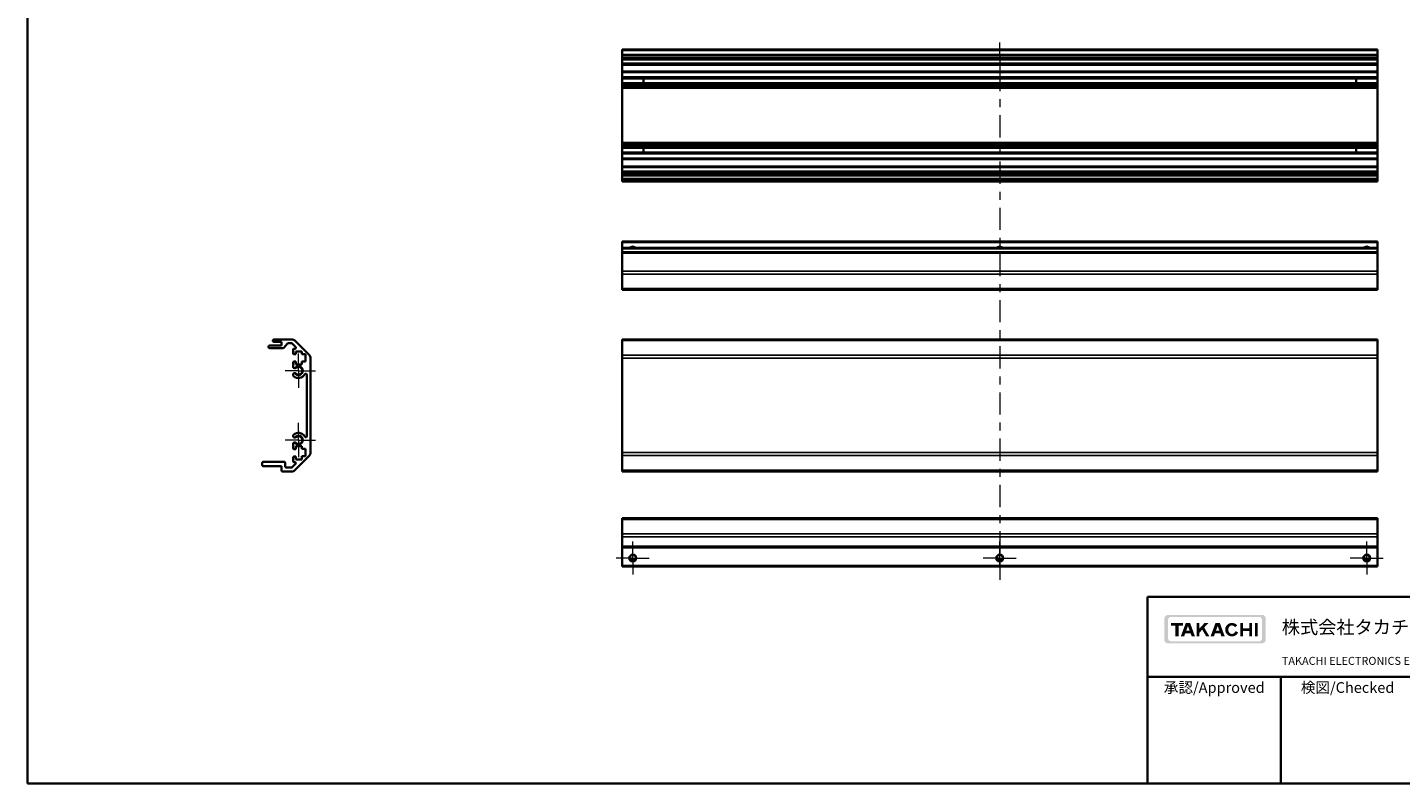
# Model space of a CAD drawing. Units: millimetres. Extents: x 0 to 8447, y -31 to 1686.
# Drawn here: x 4126 to 4769, y 0 to 354 of the extents above; entities that cross this region are included whole.
import ezdxf
from ezdxf.enums import TextEntityAlignment as Align

# ---------------------------------------------------------------- set-up
doc = ezdxf.new("R2010")
doc.units = ezdxf.units.MM
doc.header["$LTSCALE"] = 5.5
doc.linetypes.add('CHAIN', pattern=[0.35429999999999995, 0.2362, -0.0295, 0.0591, -0.0295])
for name, color, linetype, lineweight in [('Border (ISO)', 7, 'Continuous', 35), ('Center Mark (ISO)', 131, 'Continuous', 18), ('Centerline (ISO)', 131, 'Continuous', 18), ('Hatch (ISO)', 1, 'Continuous', 18), ('Title (ISO)', 7, 'Continuous', 35), ('Visible (ISO)', 7, 'Continuous', 35), ('Visible Narrow (ISO)', 7, 'Continuous', 25)]:
    doc.layers.add(name, color=color, linetype=linetype, lineweight=lineweight)
doc.styles.add('Note Text (TK)', font='MS PGothic.ttf')
doc.styles.add('文字スタイル67', font='arial.ttf')

# ---------------------------------------------------------------- blocks, each defined once
blk = doc.blocks.new('図面枠 tk図枠')
at = {"layer": 'Border (ISO)'}
for p, q in [((14.49999999999999, 289), (14.50000000000001, 8.000000000000009)), ((14.50000000000001, 8.000000000000009), (405.4999999999997, 8.000000000000009))]:
    blk.add_line(p, q, dxfattribs=at)
blk = doc.blocks.new('表題欄 tk表題欄')
at = {"layer": 'Hatch (ISO)'}
h = blk.add_hatch(color=256, dxfattribs=at)
edge = h.paths.add_edge_path(flags=0)
edge.add_arc((95.57537688673351, 236.2990653650367), 0.5958259999999997, 269.9999999999897, 360)
edge.add_line((96.17120288673351, 236.2990653650368), (96.1712028867335, 239.7107813650365))
edge.add_arc((95.5753768867335, 239.7107813650366), 0.5958259999999997, 0, 90.0000000000068)
edge.add_line((95.57537688673342, 240.3066073650366), (79.13710888673356, 240.3066073650366))
edge.add_arc((79.13710888673353, 239.7107813650366), 0.5958259999999997, 89.99999999999744, 180)
edge.add_line((78.54128288673351, 239.7107813650365), (78.54128288673331, 236.2990653650368))
edge.add_arc((79.13710888673332, 236.2990653650365), 0.5958259999999997, 180, 270.0000000000231)
edge.add_line((79.13710888673356, 235.7032393650365), (95.57537688673342, 235.7032393650367))
edge = h.paths.add_edge_path()
edge.add_line((77.83935088673356, 239.9556413650365), (77.83935088673356, 236.0542053650368))
edge.add_arc((78.54128288673346, 236.0542053650367), 0.7019319999998938, 180, 270.0000000000087)
edge.add_line((78.54128288673355, 235.3522733650368), (96.17120288673351, 235.3522733650368))
edge.add_arc((96.17120288673351, 236.0542053650367), 0.7019319999998921, 270, 360)
edge.add_line((96.8731348867334, 236.0542053650368), (96.87313488673352, 239.9556413650365))
edge.add_arc((96.1712028867336, 239.9556413650367), 0.7019319999998921, 0, 90.00000000000873)
edge.add_line((96.1712028867335, 240.6575733650367), (78.54128288673355, 240.6575733650366))
edge.add_arc((78.54128288673355, 239.9556413650365), 0.7019319999999984, 90, 180)
for points in [[(79.07181288673355, 239.1476033650369), (79.07181288673355, 238.6578833650367), (79.92066088673353, 238.6578833650367), (79.92066088673353, 236.6581933650368), (80.50832488673353, 236.6581933650368), (80.50832488673353, 238.6578833650367), (81.35717288673355, 238.6578833650367), (81.35717288673355, 239.1476033650369)], [(85.68407849525303, 236.6581933650368), (84.9434673993943, 237.8918698287545), (84.41792288673358, 237.3246628822781), (84.41792288673358, 236.6581933650368), (83.89555488673355, 236.6581933650368), (83.89555488673355, 239.1476033650369), (84.41792288673358, 239.1476033650369), (84.41792288673358, 238.0993979968839), (85.38913556809511, 239.1476033650369), (86.1069649084727, 239.1476033650369), (85.31925422435492, 238.2974470774499), (86.30334488673353, 236.6581933650368)], [(92.0914293961446, 239.1476033650369), (92.0914293961446, 236.6581933650368), (92.60971639614463, 236.6581933650368), (92.60971639614463, 237.6580383650368), (93.76872039614459, 237.6580383650368), (93.76872039614459, 236.6581933650368), (94.28700739614462, 236.6581933650368), (94.28700739614462, 239.1476033650369), (93.76872039614459, 239.1476033650369), (93.76872039614459, 238.1477583650367), (92.60971639614463, 238.1477583650367), (92.60971639614463, 239.1476033650369)], [(94.8420233961447, 239.1476033650369), (94.8420233961447, 236.6581933650368), (95.3643913961447, 236.6581933650368), (95.3643913961447, 239.1476033650369)]]:
    blk.add_hatch(color=256, dxfattribs=at).paths.add_polyline_path(points)
h = blk.add_hatch(color=256, dxfattribs=at)
h.paths.add_polyline_path([(82.59020695886475, 237.7110913650368), (81.95242681460245, 237.7110913650368), (82.27131688673356, 238.5794973650367)], flags=0)
h.paths.add_polyline_path([(82.77903014574996, 237.1968853650368), (81.76360362771717, 237.1968853650368), (81.56578886050404, 236.6581933650368), (80.94907288673355, 236.6581933650368), (81.86321688673355, 239.1476033650369), (82.67941688673353, 239.1476033650369), (83.59356088673351, 236.6581933650368), (82.97684491296302, 236.6581933650368)])
h = blk.add_hatch(color=256, dxfattribs=at)
h.paths.add_polyline_path([(87.52707281460243, 237.7110913650368), (88.16485295886469, 237.7110913650368), (87.84596288673359, 238.5794973650367)], flags=0)
h.paths.add_polyline_path([(87.14043486050403, 236.6581933650368), (87.3382496277172, 237.1968853650368), (88.35367614574989, 237.1968853650368), (88.551490912963, 236.6581933650368), (89.16820688673344, 236.6581933650368), (88.25406288673351, 239.1476033650369), (87.43786288673356, 239.1476033650369), (86.52371888673358, 236.6581933650368)])
h = blk.add_hatch(color=256, dxfattribs=at)
edge = h.paths.add_edge_path()
edge.add_arc((90.52309888673331, 237.9028983650369), 1.273272000000011, 38.55054079078439, 336.5820184016556)
edge.add_line((91.69149139614443, 237.3968543650369), (91.17255542714857, 237.6216113977801))
edge.add_ellipse((90.52309888673351, 237.9028983650369), major_axis=(0, -0.7998759999999119), ratio=0.8673469387756529, start_angle=128.5505407907963, end_angle=426.582018401653, ccw=False)
edge.add_line((91.09381514418376, 238.3576891122095), (91.51887237036831, 238.6964075050431))
at = {"layer": 'Title (ISO)'}
for p, q in [((74.70882392282105, 244.052739026017), (255.7088239228211, 244.052739026017)), ((74.70882392282105, 209.052739026017), (74.70882392282105, 244.052739026017)), ((149.7088239228211, 244.052739026017), (149.7088239228211, 209.052739026017)), ((230.7088239228211, 244.052739026017), (230.7088239228211, 209.052739026017)), ((255.7088239228211, 244.052739026017), (255.7088239228211, 209.052739026017)), ((243.2088239228211, 239.552739026017), (251.2088239228211, 240.5527390260171)), ((243.2088239228211, 239.552739026017), (243.2088239228211, 235.552739026017)), ((251.2088239228211, 234.552739026017), (251.2088239228211, 240.5527390260171)), ((243.2088239228211, 235.552739026017), (251.2088239228211, 234.552739026017)), ((230.7088239228211, 231.052739026017), (255.7088239228211, 231.052739026017)), ((74.70882392282105, 229.052739026017), (230.7088239228211, 229.052739026017)), ((99.70882392282108, 229.052739026017), (99.70882392282108, 209.052739026017)), ((124.708823922821, 229.052739026017), (124.708823922821, 209.052739026017)), ((230.7088239228211, 220.052739026017), (255.7088239228211, 220.052739026017)), ((149.7088239228211, 216.052739026017), (230.7088239228211, 216.052739026017)), ((255.7088239228211, 209.052739026017), (74.70882392282105, 209.052739026017))]:
    blk.add_line(p, q, dxfattribs=at)
at = {"layer": 'Title (ISO)', "color": 4, "linetype": 'CHAIN', "lineweight": 18, "ltscale": 8.889559745788574}
blk.add_line((238.2088239228211, 241.552739026017), (238.2088239228211, 233.552739026017), dxfattribs=at)
at = {"layer": 'Title (ISO)', "color": 4, "linetype": 'CHAIN', "lineweight": 18, "ltscale": 20.00163269042969}
blk.add_line((252.2088239228211, 237.552739026017), (234.2088239228211, 237.552739026017), dxfattribs=at)
at = {"layer": 'Title (ISO)'}
for radius in [3, 2]:
    blk.add_circle((238.2088239228211, 237.552739026017), radius, dxfattribs=at)
at = {"layer": 'Title (ISO)', "color": 1, "char_height": 2.000000029802321, "line_spacing_factor": 1.5, "style": 'Note Text (TK)'}
for s, insert, width, attachment_point in [('\\fＭＳ Ｐゴシック|b0|i0;品名/Title', (151.708823922821, 242.052739026017), 13.06432723999025, 4), ('\\fＭＳ Ｐゴシック|b0|i0;尺度/Scale', (232.7088239228211, 229.052739026017), 14.33918118476867, 4), ('\\fＭＳ Ｐゴシック|b0|i0;承認/Approved', (87.20882392282108, 227.052739026017), 19.32163715362549, 5), ('\\fＭＳ Ｐゴシック|b0|i0;検図/Checked', (112.208823922821, 227.052739026017), 18.32748532295227, 5), ('\\fＭＳ Ｐゴシック|b0|i0;製図/Created', (137.2088239228211, 227.052739026017), 17.47368454933166, 5), ('\\fＭＳ Ｐゴシック|b0|i0;作成日/Date', (151.708823922821, 212.552739026017), 16.39766097068788, 4)]:
    blk.add_mtext(s, dxfattribs=dict(at, insert=insert, width=width, attachment_point=attachment_point))
at = {"layer": 'Title (ISO)', "color": 7, "line_spacing_factor": 1.5, "style": 'Note Text (TK)'}
for s, insert, char_height, attachment_point in [('株式会社タカチ電機工業', (99.87313488673342, 238.052739026017), 2.5, 4), ('\\fＭＳ Ｐゴシック|b0|i0;/', (243.2088239228211, 214.552739026017), 2.000000029802321, 5)]:
    blk.add_mtext(s, dxfattribs=dict(at, insert=insert, char_height=char_height, attachment_point=attachment_point))
at = {"layer": 'Title (ISO)', "color": 7, "insert": (99.87313488673342, 232.052739026017), "char_height": 1.49859994649887, "width": 48.16879749298095, "attachment_point": 4, "line_spacing_factor": 1.5, "style": 'Note Text (TK)'}
blk.add_mtext('\\fArial|b0|i0;TAKACHI ELECTRONICS ENCLOSURE CO., LTD.', dxfattribs=at)
at = {"layer": 'Title (ISO)', "color": 7}
for tag, p, height, style in [('<品名>_001', (157.027005730843, 235.5754662581048), 2.5, 'Note Text (TK)'), ('<Title>_001', (157.4387011349265, 230.5513747487906), 2.000000029802321, '文字スタイル67'), ('作成日_001', (175.632119106648, 211.2601253517655), 2.5, 'Note Text (TK)'), ('<ページ_No.>_001', (238.0980284456275, 213.302739026017), 2.5, 'Note Text (TK)'), ('<総ページ数>_001', (246.7997329866371, 213.302739026017), 2.5, 'Note Text (TK)')]:
    blk.add_attdef(tag, p, '', height=height, dxfattribs=dict(at, style=style))
at = {"layer": 'Title (ISO)', "color": 7, "style": 'Note Text (TK)'}
for tag, p in [('<尺度>', (243.2088239228211, 223.5527390260171)), ('<承認>', (87.20882392282108, 217.052739026017))]:
    blk.add_attdef(tag, text='', height=2.5, dxfattribs=at).set_placement(p, align=Align.MIDDLE_CENTER)

msp = doc.modelspace()

# ---------------------------------------------------------------- linework, layer by layer
at = {"layer": 'Center Mark (ISO)', "linetype": 'Continuous'}
for p, q in [((4252.527784176883, 193.4783745736758), (4252.527784176883, 201.5283745736759)), ((4252.527784176883, 193.4783745736758), (4246.277784176883, 193.4783745736758)), ((4252.527784176883, 193.4783745736758), (4260.577784176883, 193.4783745736758)), ((4252.527784176883, 193.4783745736758), (4252.527784176883, 185.4283745736759)), ((4252.527784176883, 160.9783745736758), (4252.527784176883, 169.0283745736758)), ((4252.527784176883, 160.9783745736758), (4246.277784176883, 160.9783745736758)), ((4252.527784176883, 160.9783745736758), (4260.577784176883, 160.9783745736758)), ((4252.527784176883, 160.9783745736758), (4252.527784176883, 152.9283745736758)), ((4409.197697243167, 105.7095437660833), (4409.197697243167, 113.4595437660833)), ((4581.197697243168, 105.7095437660323), (4581.197697243168, 113.4595437660323)), ((4753.197697243169, 105.7095437659812), (4753.197697243169, 113.4595437659812)), ((4409.197697243167, 105.7095437660833), (4401.447697243169, 105.7095437660833)), ((4409.197697243167, 105.7095437660833), (4416.947697243169, 105.7095437660833)), ((4409.197697243167, 105.7095437660833), (4409.197697243167, 97.95954376608341)), ((4581.197697243168, 105.7095437660323), (4573.447697243167, 105.7095437660323)), ((4581.197697243168, 105.7095437660323), (4588.947697243169, 105.7095437660323)), ((4581.197697243168, 105.7095437660323), (4581.197697243168, 97.95954376603233)), ((4753.197697243169, 105.7095437659812), (4745.447697243167, 105.7095437659812)), ((4753.197697243169, 105.7095437659812), (4760.947697243167, 105.7095437659812)), ((4753.197697243169, 105.7095437659812), (4753.197697243169, 97.95954376598128))]:
    msp.add_line(p, q, dxfattribs=at)
at = {"layer": 'Centerline (ISO)'}
for p, q in [((4581.197697243228, 341.1105261098831), (4581.197697243228, 347.3605261098831)), ((4581.197697243228, 341.1105261098831), (4581.197697243227, 334.8605261098831)), ((4581.197697243168, 101.7095437660324), (4581.197697243169, 107.9595437660324)), ((4581.197697243168, 101.7095437660324), (4581.197697243164, 95.45954376603245))]:
    msp.add_line(p, q, dxfattribs=at)
at = {"layer": 'Centerline (ISO)', "linetype": 'Continuous'}
for p, q in [((4581.197697243227, 334.8605261098831), (4581.197697243224, 324.4604368058966)), ((4581.197697243223, 320.7104368058966), (4581.197697243221, 316.9604368058966)), ((4581.19769724322, 313.2104368058966), (4581.197697243218, 302.8103475019102)), ((4581.197697243218, 299.0603475019101), (4581.197697243214, 295.3103475019101)), ((4581.197697243214, 291.5603475019101), (4581.197697243212, 281.1602581979238)), ((4581.197697243211, 277.4102581979239), (4581.197697243211, 273.6602581979239)), ((4581.197697243209, 269.9102581979238), (4581.197697243207, 259.5101688939374)), ((4581.197697243204, 255.7601688939374), (4581.197697243204, 252.0101688939373)), ((4581.197697243204, 248.2601688939373), (4581.197697243201, 237.8600795899509)), ((4581.1976972432, 234.1100795899509), (4581.197697243198, 230.3600795899509)), ((4581.197697243198, 226.6100795899509), (4581.197697243196, 216.2099902859645)), ((4581.197697243195, 212.4599902859645), (4581.197697243194, 208.7099902859645)), ((4581.197697243193, 204.9599902859644), (4581.197697243189, 194.5599009819781)), ((4581.197697243189, 190.809900981978), (4581.197697243188, 187.0599009819781)), ((4581.197697243188, 183.309900981978), (4581.197697243185, 172.9098116779916)), ((4581.197697243184, 169.1598116779916), (4581.197697243182, 165.4098116779916)), ((4581.197697243181, 161.6598116779916), (4581.197697243179, 151.2597223740051)), ((4581.197697243179, 147.5097223740052), (4581.197697243176, 143.7597223740052)), ((4581.197697243175, 140.0097223740051), (4581.197697243172, 129.6096330700187)), ((4581.197697243172, 125.8596330700187), (4581.197697243172, 122.1096330700187)), ((4581.19769724317, 118.3596330700187), (4581.197697243169, 107.9595437660324))]:
    msp.add_line(p, q, dxfattribs=at)
at = {"layer": 'Visible (ISO)'}
for p, q in [((4404.19769724323, 343.6105261098777), (4404.197697243231, 344.1105261098774)), ((4758.197697243232, 344.1105261098774), (4404.197697243231, 344.1105261098774)), ((4404.19769724323, 343.6105261098777), (4404.19769724323, 341.6105261098777)), ((4404.197697243225, 341.1105261098831), (4404.197697243229, 341.6105261098827)), ((4758.197697243228, 341.6105261098827), (4404.197697243229, 341.6105261098827)), ((4404.197697243225, 341.1105261098831), (4404.197697243225, 340.110526109883)), ((4758.197697243232, 344.1105261098774), (4758.19769724323, 343.6105261098777)), ((4758.19769724323, 341.6105261098777), (4758.19769724323, 343.6105261098777)), ((4758.197697243228, 341.6105261098827), (4758.197697243228, 341.1105261098831)), ((4758.197697243228, 340.110526109883), (4758.197697243228, 341.1105261098831)), ((4404.197697243229, 339.6105261098828), (4404.197697243225, 340.110526109883)), ((4404.197697243232, 339.2605261098744), (4404.197697243232, 339.6105261098743)), ((4758.197697243228, 339.6105261098828), (4404.197697243229, 339.6105261098828)), ((4404.197697243232, 339.2605261098744), (4404.197697243232, 337.6105261098744)), ((4404.197697243232, 337.1105261098741), (4404.197697243232, 337.6105261098745)), ((4404.197697243232, 337.110526109872), (4404.197697243232, 336.9239877088902)), ((4758.197697243232, 337.1105261098741), (4404.197697243232, 337.1105261098741)), ((4404.197697243232, 336.9239877088892), (4404.197697243232, 333.710526109871)), ((4758.197697243232, 336.9239877088902), (4404.197697243232, 336.9239877088902)), ((4758.197697243228, 340.110526109883), (4758.197697243228, 339.6105261098828)), ((4758.197697243232, 339.6105261098743), (4758.197697243232, 339.2605261098744)), ((4758.197697243232, 337.6105261098744), (4758.197697243232, 339.2605261098744)), ((4758.197697243232, 337.6105261098745), (4758.197697243232, 337.1105261098741)), ((4758.197697243232, 336.9239877088902), (4758.197697243232, 337.110526109872)), ((4758.197697243234, 333.710526109871), (4758.197697243234, 336.9239877088892)), ((4404.197697243232, 333.2105261098744), (4404.197697243232, 333.7105261098741)), ((4758.197697243232, 333.7105261098741), (4404.197697243232, 333.7105261098741)), ((4404.197697243232, 333.2105261098744), (4404.197697243232, 331.083207185504)), ((4404.197697243232, 330.5402781205868), (4404.197697243232, 331.083207185504)), ((4758.197697243232, 331.083207185504), (4404.197697243232, 331.083207185504)), ((4404.197697243232, 330.540278120585), (4404.197697243232, 328.2807740991593)), ((4758.197697243232, 330.5402781205868), (4404.197697243232, 330.5402781205868)), ((4404.197697243232, 327.7378450342448), (4404.197697243232, 328.2807740991611)), ((4758.197697243232, 328.2807740991611), (4404.197697243232, 328.2807740991611)), ((4414.197697243232, 328.2723638763807), (4414.197697243232, 330.5486883433673)), ((4748.197697243232, 330.5486883433673), (4748.197697243232, 328.2723638763807)), ((4758.197697243232, 333.7105261098741), (4758.197697243232, 333.2105261098744)), ((4758.197697243232, 331.083207185504), (4758.197697243232, 333.2105261098744)), ((4758.197697243232, 331.083207185504), (4758.197697243232, 330.5402781205868)), ((4758.197697243232, 328.2807740991593), (4758.197697243232, 330.540278120585)), ((4758.197697243232, 328.2807740991611), (4758.197697243232, 327.7378450342448)), ((4404.197697243232, 327.7378450342448), (4404.197697243232, 327.2236657514109)), ((4758.197697243232, 327.7378450342448), (4404.197697243232, 327.7378450342448)), ((4404.197697243232, 326.8869178357653), (4404.197697243232, 327.2236657514109)), ((4758.197697243232, 327.2236657514109), (4404.197697243232, 327.2236657514109)), ((4404.197697243232, 326.0104096823432), (4404.197697243232, 326.8869178357653)), ((4404.197697243232, 326.0104096823408), (4404.197697243232, 300.3106425374004)), ((4758.197697243232, 326.0104096823432), (4404.197697243232, 326.0104096823432)), ((4758.197697243232, 327.2236657514109), (4758.197697243232, 327.7378450342448)), ((4758.197697243232, 327.2236657514109), (4758.197697243232, 326.8869178357653)), ((4758.197697243232, 326.8869178357653), (4758.197697243232, 326.0104096823432)), ((4758.197697243234, 300.3106425374004), (4758.197697243234, 326.0104096823408)), ((4404.197697243232, 299.4341343839833), (4404.197697243232, 300.3106425374027)), ((4758.197697243232, 300.3106425374027), (4404.197697243232, 300.3106425374027)), ((4404.197697243232, 299.0973864683379), (4404.197697243232, 299.4341343839833)), ((4404.197697243232, 299.0973864683379), (4404.197697243232, 298.583207185504)), ((4758.197697243232, 299.0973864683379), (4404.197697243232, 299.0973864683379)), ((4404.197697243232, 298.0402781205868), (4404.197697243232, 298.583207185504)), ((4758.197697243232, 298.583207185504), (4404.197697243232, 298.583207185504)), ((4404.197697243232, 298.040278120585), (4404.197697243232, 295.7807740991593)), ((4758.197697243232, 298.0402781205868), (4404.197697243232, 298.0402781205868)), ((4414.197697243232, 295.7723638763807), (4414.197697243232, 298.0486883433673)), ((4748.197697243232, 298.0486883433673), (4748.197697243232, 295.7723638763807)), ((4758.197697243232, 300.3106425374027), (4758.197697243232, 299.4341343839833)), ((4758.197697243232, 299.4341343839833), (4758.197697243232, 299.0973864683379)), ((4758.197697243232, 298.583207185504), (4758.197697243232, 299.0973864683379)), ((4758.197697243232, 298.583207185504), (4758.197697243232, 298.0402781205868)), ((4758.197697243232, 295.7807740991593), (4758.197697243232, 298.040278120585)), ((4404.197697243232, 295.2378450342448), (4404.197697243232, 295.7807740991611)), ((4758.197697243232, 295.7807740991611), (4404.197697243232, 295.7807740991611)), ((4404.197697243232, 295.2378450342448), (4404.197697243232, 293.1105261098744)), ((4758.197697243232, 295.2378450342448), (4404.197697243232, 295.2378450342448)), ((4404.197697243232, 292.6105261098741), (4404.197697243232, 293.1105261098744)), ((4404.197697243232, 292.610526109871), (4404.197697243232, 289.210526109871)), ((4758.197697243232, 292.6105261098741), (4404.197697243232, 292.6105261098741)), ((4758.197697243232, 295.7807740991611), (4758.197697243232, 295.2378450342448)), ((4758.197697243232, 293.1105261098744), (4758.197697243232, 295.2378450342448)), ((4758.197697243232, 293.1105261098744), (4758.197697243232, 292.6105261098741)), ((4758.197697243234, 289.210526109871), (4758.197697243234, 292.610526109871)), ((4404.197697243232, 288.7105261098744), (4404.197697243232, 289.2105261098741)), ((4758.197697243232, 289.2105261098741), (4404.197697243232, 289.2105261098741)), ((4404.197697243232, 288.7105261098744), (4404.197697243232, 287.0605261098744)), ((4404.197697243232, 286.5605261098741), (4404.197697243232, 287.0605261098745)), ((4404.197697243232, 286.5605261098739), (4404.197697243232, 286.2605261098737)), ((4758.197697243232, 286.5605261098741), (4404.197697243232, 286.5605261098741)), ((4404.197697243229, 285.7605261098813), (4404.197697243229, 286.260526109881)), ((4758.197697243228, 286.260526109881), (4404.197697243229, 286.260526109881)), ((4404.197697243229, 285.7605261098813), (4404.197697243229, 285.5605261098812)), ((4404.197697243229, 285.0605261098809), (4404.197697243229, 285.5605261098812)), ((4404.19769724323, 285.0605261098777), (4404.19769724323, 283.4105261098777)), ((4758.197697243228, 285.0605261098809), (4404.197697243229, 285.0605261098809)), ((4404.197697243229, 282.9105261098801), (4404.197697243229, 283.4105261098798)), ((4758.197697243228, 283.4105261098798), (4404.197697243229, 283.4105261098798)), ((4758.197697243232, 289.2105261098741), (4758.197697243232, 288.7105261098744)), ((4758.197697243232, 287.0605261098744), (4758.197697243232, 288.7105261098744)), ((4758.197697243232, 287.0605261098745), (4758.197697243232, 286.5605261098741)), ((4758.197697243232, 286.2605261098737), (4758.197697243232, 286.5605261098739)), ((4758.197697243228, 286.260526109881), (4758.197697243228, 285.7605261098813)), ((4758.197697243228, 285.5605261098812), (4758.197697243228, 285.7605261098813)), ((4758.197697243228, 285.5605261098812), (4758.197697243228, 285.0605261098809)), ((4758.19769724323, 283.4105261098777), (4758.19769724323, 285.0605261098777)), ((4758.197697243228, 283.4105261098798), (4758.197697243228, 282.9105261098801)), ((4404.197697243229, 282.9105261098801), (4404.197697243229, 282.71052610988)), ((4404.197697243229, 282.2105261098797), (4404.197697243229, 282.71052610988)), ((4758.197697243228, 282.2105261098797), (4404.197697243229, 282.2105261098797)), ((4758.197697243228, 282.71052610988), (4758.197697243228, 282.9105261098801)), ((4758.197697243228, 282.71052610988), (4758.197697243228, 282.2105261098797)), ((4404.197697243207, 253.5696968928081), (4404.197697243207, 254.069696892808)), ((4758.197697243207, 254.0696968929131), (4404.197697243207, 254.069696892808)), ((4404.197697243207, 253.5696968928081), (4404.197697243207, 251.0696968928082)), ((4404.197697243209, 250.5696968928243), (4404.197697243207, 251.0696968928242)), ((4758.197697243207, 251.0696968929293), (4404.197697243207, 251.0696968928242)), ((4758.197697243207, 254.0696968929131), (4758.197697243207, 253.5696968929133)), ((4758.197697243207, 251.0696968929131), (4758.197697243207, 253.5696968929133)), ((4758.197697243207, 251.0696968929293), (4758.197697243209, 250.5696968929294)), ((4404.197697243209, 250.5696968928243), (4404.197697243209, 249.0696968928244)), ((4404.197697243209, 248.5696968928253), (4404.197697243209, 249.069696892825)), ((4758.197697243209, 249.0696968929301), (4404.197697243209, 249.069696892825)), ((4404.197697243209, 248.5696968928252), (4404.197697243212, 240.1981240175714)), ((4758.197697243209, 249.0696968929294), (4758.197697243209, 250.5696968929294)), ((4758.197697243209, 249.0696968929301), (4758.197697243209, 248.5696968929302)), ((4758.197697243212, 240.1981240176765), (4758.197697243209, 248.5696968929302)), ((4404.197697243212, 238.7839104551981), (4404.197697243212, 240.1981240175714)), ((4404.197697243212, 238.7839104551981), (4404.197697243215, 231.9554833304499)), ((4758.197697243212, 240.1981240176765), (4758.197697243212, 238.7839104553032)), ((4758.197697243215, 231.955483330555), (4758.197697243212, 238.7839104553032)), ((4404.197697243215, 231.3696968928226), (4404.197697243215, 231.9554833304499)), ((4758.197697243215, 231.955483330555), (4758.197697243215, 231.3696968929277)), ((4404.197697243215, 231.3696968928226), (4758.197697243215, 231.3696968929277)), ((4240.527784176882, 207.4783745736759), (4240.527784176882, 207.6783745736758)), ((4241.027784176883, 208.1783745736759), (4249.399357052136, 208.1783745736759)), ((4244.527784176883, 206.9783745736758), (4241.027784176883, 206.9783745736758)), ((4244.527784176883, 205.3283745736758), (4244.527784176883, 206.9783745736758)), ((4247.378612549696, 206.2105564930908), (4245.676955804071, 204.2961926542609)), ((4249.275092983423, 206.3783745736759), (4247.752317209037, 206.3783745736759)), ((4251.178646374016, 204.6819279642692), (4249.628646374018, 206.2319279642692)), ((4250.81357061451, 207.592588136049), (4257.641997739256, 200.7641610113028)), ((4404.197697243192, 207.5925881360489), (4404.197697243192, 208.1783745736759)), ((4758.197697243192, 208.1783745736759), (4404.197697243192, 208.1783745736759)), ((4404.197697243192, 207.592588136049), (4404.197697243193, 200.7641610113028)), ((4758.197697243192, 208.1783745736759), (4758.197697243192, 207.5925881360489)), ((4758.197697243192, 200.7641610113028), (4758.197697243192, 207.592588136049)), ((4238.527784176883, 204.6283745736759), (4238.527784176883, 204.8283745736759)), ((4239.027784176882, 205.3283745736758), (4244.527784176883, 205.3283745736758)), ((4245.303251144728, 204.1283745736758), (4239.027784176882, 204.1283745736758)), ((4250.027784176881, 201.6783745736759), (4250.027784176881, 203.3283745736758)), ((4250.527784176883, 203.8283745736758), (4250.825092983426, 203.8283745736758)), ((4251.277784176883, 201.1783745736758), (4250.527784176883, 201.1783745736758)), ((4251.277784176883, 202.5783745736759), (4251.277784176883, 201.1783745736758)), ((4254.077784176883, 202.5783745736759), (4251.277784176883, 202.5783745736759)), ((4254.077784176883, 201.1783745736758), (4254.077784176883, 202.5783745736759)), ((4255.777784176883, 201.1783745736758), (4254.077784176883, 201.1783745736758)), ((4255.777784176883, 197.7783745736759), (4255.777784176883, 201.1783745736758)), ((4404.197697243193, 199.3499474489296), (4404.197697243193, 200.7641610113028)), ((4758.197697243192, 200.7641610113028), (4758.197697243195, 199.3499474489296)), ((4250.027784176881, 195.1510556493055), (4250.027784176881, 197.2783745736758)), ((4250.527784176883, 197.7783745736759), (4251.277784176883, 197.7783745736759)), ((4251.277784176883, 197.7783745736759), (4251.277784176883, 196.3783745736759)), ((4251.277784176883, 196.3783745736759), (4254.077784176883, 196.3783745736759)), ((4254.077784176883, 197.7783745736759), (4255.777784176883, 197.7783745736759)), ((4254.077784176883, 196.3783745736759), (4254.077784176883, 197.7783745736759)), ((4258.227784176883, 199.3499474489296), (4258.227784176883, 155.106801698422)), ((4404.197697243193, 199.3499474489296), (4404.197697243193, 155.106801698422)), ((4758.197697243195, 155.106801698422), (4758.197697243195, 199.3499474489296)), ((4250.027673924163, 191.2915142152123), (4250.027784176881, 191.8056934980462)), ((4256.427784176882, 162.8881140894661), (4256.427784176882, 191.5686350578855)), ((4250.027784176881, 162.6510556493055), (4250.027673924163, 163.1652349321394)), ((4250.027784176881, 157.1783745736758), (4250.027784176881, 159.3056934980462)), ((4251.277784176883, 156.6783745736758), (4250.527784176883, 156.6783745736758)), ((4251.277784176883, 158.0783745736758), (4251.277784176883, 156.6783745736758)), ((4254.077784176883, 158.0783745736758), (4251.277784176883, 158.0783745736758)), ((4254.077784176883, 156.8468749909484), (4254.077784176883, 158.0783745736758)), ((4255.777784176883, 156.8468749909484), (4254.077784176883, 156.8468749909484)), ((4255.777784176883, 153.4649129746577), (4255.777784176883, 156.8468749909484)), ((4404.197697243193, 153.6925881360489), (4404.197697243193, 155.106801698422)), ((4758.197697243192, 155.106801698422), (4758.197697243192, 153.692588136049)), ((4235.527784176883, 149.2783745736758), (4235.527784176883, 150.2783745736758)), ((4236.027784176882, 150.7783745736758), (4245.827784176883, 150.7783745736758)), ((4244.527784176883, 148.7783745736758), (4236.027784176882, 148.7783745736758)), ((4244.527784176883, 146.7783745736758), (4244.527784176883, 148.7783745736758)), ((4246.327784176883, 150.2783745736758), (4246.327784176883, 148.5783745736758)), ((4246.827784176883, 148.0783745736758), (4249.275092983423, 148.0783745736758)), ((4249.628646374018, 148.2248211830826), (4251.178646374016, 149.7748211830826)), ((4250.027784176881, 151.1283745736758), (4250.027784176881, 152.7783745736758)), ((4250.527784176883, 153.2783745736758), (4251.277784176883, 153.2783745736758)), ((4250.825092983426, 150.6283745736758), (4250.527784176883, 150.6283745736758)), ((4257.641997739256, 153.692588136049), (4250.81357061451, 146.8641610113027)), ((4251.277784176883, 153.2783745736758), (4251.277784176883, 151.8783745736759)), ((4251.277784176883, 151.8783745736759), (4254.077784176883, 151.8783745736759)), ((4254.077784176883, 153.4649129746577), (4255.777784176883, 153.4649129746577)), ((4254.077784176883, 151.8783745736759), (4254.077784176883, 153.4649129746577)), ((4404.197697243193, 153.692588136049), (4404.197697243192, 146.8641610113027)), ((4758.197697243192, 146.8641610113027), (4758.197697243192, 153.692588136049)), ((4249.399357052136, 146.2783745736758), (4245.027784176882, 146.2783745736758)), ((4404.197697243192, 146.2783745736758), (4404.197697243192, 146.8641610113027)), ((4758.197697243192, 146.2783745736758), (4404.197697243192, 146.2783745736758)), ((4758.197697243192, 146.8641610113027), (4758.197697243192, 146.2783745736758)), ((4404.197697243174, 123.8237573284594), (4404.197697243174, 124.4095437660867)), ((4758.197697243175, 124.4095437659816), (4404.197697243174, 124.4095437660867)), ((4404.197697243174, 123.8237573284594), (4404.197697243172, 116.9953302037112)), ((4758.197697243175, 124.4095437659816), (4758.197697243174, 123.8237573283543)), ((4758.197697243172, 116.9953302036061), (4758.197697243174, 123.8237573283543)), ((4404.197697243172, 115.5811166413379), (4404.197697243172, 116.9953302037112)), ((4758.197697243172, 116.9953302036061), (4758.197697243171, 115.5811166412328)), ((4404.197697243172, 115.5811166413379), (4404.19769724317, 111.2095437660841)), ((4404.19769724317, 110.7095437660842), (4404.19769724317, 111.2095437660841)), ((4404.19769724317, 110.7095437660848), (4404.197697243168, 102.2095437660848)), ((4758.19769724317, 110.7095437659792), (4404.19769724317, 110.7095437660842)), ((4758.19769724317, 111.209543765979), (4758.197697243171, 115.5811166412328)), ((4758.19769724317, 111.209543765979), (4758.19769724317, 110.7095437659792)), ((4758.197697243168, 102.2095437659797), (4758.19769724317, 110.7095437659797)), ((4410.315731231918, 104.7095437660995), (4408.079663254419, 104.7095437661002)), ((4582.315731231918, 104.7095437660485), (4580.079663254418, 104.7095437660492)), ((4754.315731231918, 104.7095437659975), (4752.079663254419, 104.7095437659981)), ((4404.197697243168, 101.709543766085), (4404.197697243168, 102.2095437660848)), ((4758.197697243168, 101.7095437659799), (4404.197697243168, 101.709543766085)), ((4758.197697243168, 102.2095437659797), (4758.197697243168, 101.7095437659799))]:
    msp.add_line(p, q, dxfattribs=at)
for centre in [(4409.197697243167, 105.7095437660833), (4581.197697243168, 105.7095437660323), (4753.197697243169, 105.7095437659812)]:
    msp.add_circle(centre, 1.5, dxfattribs=at)
for centre, radius, start, end in [((4409.197697243209, 250.0696968928097), 1.499999999999953, 41.81031489579409, 138.1896851042258), ((4581.197697243209, 250.0696968928607), 1.500000000000006, 41.81031489579437, 138.1896851042238), ((4753.197697243209, 250.0696968929118), 1.500000000000003, 41.81031489579437, 138.1896851042238), ((4241.027784176883, 207.6783745736759), 0.4999999999999939, 90, 180), ((4241.027784176883, 207.4783745736759), 0.4999999999999984, 180, 270), ((4247.752317209037, 205.8783745736759), 0.5000000000000071, 90, 138.3664606634365), ((4249.275092983423, 205.8783745736759), 0.4999999999999585, 44.99999999999245, 90), ((4249.399357052136, 206.1783745736759), 2.000000000000019, 44.99999999999518, 90), ((4239.027784176882, 204.8283745736759), 0.5000000000000006, 90, 180), ((4239.027784176882, 204.6283745736759), 0.4999999999999896, 180, 270), ((4245.303251144728, 204.6283745736759), 0.499999999999981, 270, 318.3664606634355), ((4250.527784176883, 203.3283745736758), 0.4999999999999973, 90, 180), ((4250.527784176883, 201.6783745736759), 0.4999999999999984, 180, 270), ((4250.825092983426, 204.3283745736759), 0.4999999999999939, 270, 44.99999999999518), ((4256.227784176881, 199.3499474489296), 2.000000000000011, 0, 44.99999999999518), ((4250.527784176883, 197.2783745736758), 0.5000000000000006, 90, 180), ((4250.785355648321, 195.4081265843887), 0.799999999999995, 198.7439012323832, 312.0797868606115), ((4252.527784176883, 193.4783745736758), 1.8, 227.9202131393876, 132.0797868606122), ((4250.785355648321, 191.548622562963), 0.8001164275298114, 198.7439012323864, 227.9202131393871), ((4250.785355648321, 191.548622562963), 0.7999999999999986, 47.92021313938703, 161.256098767614), ((4252.527784176883, 193.4783745736758), 3.4001164275298, 227.9202131393875, 330.6794706376574), ((4255.928044661092, 191.5686350578856), 0.4997395157902886, 0, 150.6794706376567), ((4250.785355648321, 162.9081265843887), 0.8001164275298378, 132.0797868606127, 161.2560987676126), ((4250.785355648321, 162.9081265843887), 0.8000000000000023, 198.7439012323847, 312.079786860612), ((4252.527784176883, 160.9783745736758), 3.400116427529797, 29.3205293623423, 132.0797868606125), ((4252.527784176883, 160.9783745736758), 1.799999999999995, 227.9202131393875, 132.0797868606125), ((4255.928044661092, 162.8881140894661), 0.4997395157902871, 209.3205293623431, 0), ((4250.785355648321, 159.048622562963), 0.799999999999997, 47.92021313938749, 161.256098767614), ((4250.527784176883, 157.1783745736758), 0.4999999999999984, 180, 270), ((4256.227784176881, 155.106801698422), 1.999999999999993, 315.0000000000046, 0), ((4236.027784176882, 150.2783745736758), 0.4999999999999984, 90, 180), ((4236.027784176882, 149.2783745736758), 0.4999999999999984, 180, 270), ((4245.827784176883, 150.2783745736758), 0.4999999999999984, 0, 90), ((4246.827784176883, 148.5783745736758), 0.4999999999999917, 180, 270), ((4249.275092983423, 148.5783745736759), 0.5000000000000161, 270, 315.0000000000038), ((4250.527784176883, 152.7783745736758), 0.4999999999999973, 90, 180), ((4250.527784176883, 151.1283745736758), 0.4999999999999984, 180, 270), ((4250.825092983426, 150.1283745736758), 0.4999999999999968, 315.0000000000048, 90), ((4245.027784176882, 146.7783745736758), 0.4999999999999984, 180, 270), ((4249.399357052136, 148.2783745736759), 2.000000000000019, 270, 315.0000000000046)]:
    msp.add_arc(centre, radius, start, end, dxfattribs=at)
at = {"layer": 'Visible Narrow (ISO)'}
for p, q in [((4758.19769724323, 343.6105261098777), (4404.19769724323, 343.6105261098777)), ((4758.197697243228, 341.1105261098831), (4404.197697243225, 341.1105261098831)), ((4758.197697243228, 340.110526109883), (4404.197697243225, 340.110526109883)), ((4758.197697243232, 339.2605261098744), (4404.197697243232, 339.2605261098744)), ((4758.197697243232, 337.6105261098744), (4404.197697243232, 337.6105261098744)), ((4758.197697243232, 333.2105261098744), (4404.197697243232, 333.2105261098744)), ((4404.197697243232, 330.5486883433673), (4414.197697243232, 330.5486883433673)), ((4414.197697243232, 328.2723638763807), (4404.197697243232, 328.2723638763807)), ((4748.197697243232, 330.5486883433673), (4758.197697243232, 330.5486883433673)), ((4758.197697243232, 328.2723638763807), (4748.197697243232, 328.2723638763807)), ((4758.197697243232, 326.8869178357653), (4404.197697243232, 326.8869178357653)), ((4758.197697243232, 299.4341343839833), (4404.197697243232, 299.4341343839833)), ((4404.197697243232, 298.0486883433673), (4414.197697243232, 298.0486883433673)), ((4748.197697243232, 298.0486883433673), (4758.197697243232, 298.0486883433673)), ((4414.197697243232, 295.7723638763807), (4404.197697243232, 295.7723638763807)), ((4758.197697243232, 293.1105261098744), (4404.197697243232, 293.1105261098744)), ((4758.197697243232, 295.7723638763807), (4748.197697243232, 295.7723638763807)), ((4758.197697243232, 288.7105261098744), (4404.197697243232, 288.7105261098744)), ((4758.197697243232, 287.0605261098744), (4404.197697243232, 287.0605261098744)), ((4758.197697243228, 285.7605261098813), (4404.197697243229, 285.7605261098813)), ((4758.197697243228, 285.5605261098812), (4404.197697243229, 285.5605261098812)), ((4758.197697243228, 282.9105261098801), (4404.197697243229, 282.9105261098801)), ((4758.197697243228, 282.71052610988), (4404.197697243229, 282.71052610988)), ((4758.197697243207, 253.5696968929133), (4404.197697243207, 253.5696968928081)), ((4758.197697243209, 250.5696968929294), (4404.197697243209, 250.5696968928243)), ((4758.197697243209, 248.5696968929302), (4404.197697243209, 248.5696968928252)), ((4758.197697243212, 240.1981240176765), (4404.197697243212, 240.1981240175714)), ((4758.197697243212, 238.7839104553032), (4404.197697243212, 238.7839104551981)), ((4758.197697243215, 231.955483330555), (4404.197697243215, 231.9554833304499)), ((4758.197697243192, 207.592588136049), (4404.197697243192, 207.592588136049)), ((4758.197697243192, 200.7641610113028), (4404.197697243193, 200.7641610113028)), ((4404.197697243193, 199.3499474489296), (4758.197697243195, 199.3499474489296)), ((4758.197697243195, 155.106801698422), (4404.197697243193, 155.106801698422)), ((4404.197697243193, 153.692588136049), (4758.197697243192, 153.692588136049)), ((4758.197697243192, 146.8641610113027), (4404.197697243192, 146.8641610113027)), ((4404.197697243174, 123.8237573284594), (4758.197697243174, 123.8237573283543)), ((4758.197697243172, 116.9953302036061), (4404.197697243172, 116.9953302037112)), ((4758.197697243171, 115.5811166412328), (4404.197697243172, 115.5811166413379)), ((4758.19769724317, 111.209543765979), (4404.19769724317, 111.2095437660841)), ((4410.611910805541, 105.2095437660993), (4407.783483680796, 105.2095437661002)), ((4582.611910805542, 105.2095437660483), (4579.783483680794, 105.2095437660491)), ((4754.611910805542, 105.2095437659972), (4751.783483680795, 105.2095437659981)), ((4758.197697243168, 102.2095437659797), (4404.197697243168, 102.2095437660848))]:
    msp.add_line(p, q, dxfattribs=at)
for centre in [(4409.197697243167, 105.7095437660833), (4581.197697243168, 105.7095437660323), (4753.197697243169, 105.7095437659812)]:
    msp.add_circle(centre, 1.7705, dxfattribs=at)
for centre, radius, start, end in [((4409.197697243209, 250.0696968928097), 1.770499999999936, 34.38925115567548, 145.6107488443779), ((4581.197697243209, 250.0696968928607), 1.770499999999985, 34.38925115567579, 145.6107488443775), ((4753.197697243209, 250.0696968929118), 1.770500000000002, 34.38925115567579, 145.6107488443472), ((4252.527784176883, 193.4783745736758), 2.178999999999998, 211.4888326787901, 148.5111673212099), ((4252.527784176883, 160.9783745736758), 2.179, 211.4888326787901, 148.5111673212091)]:
    msp.add_arc(centre, radius, start, end, dxfattribs=at)

# ---------------------------------------------------------------- block references
at = {"xscale": 2.5, "yscale": 2.5, "zscale": 2.5}
msp.add_blockref('図面枠 tk図枠', (4089.250002801059, -19.99999809835204), dxfattribs=at)
ref = msp.add_blockref('表題欄 tk表題欄', (4463.727942994005, -522.6318456633946), dxfattribs=dict(xscale=2.5, yscale=2.5, zscale=2.5))
ref.add_attrib('<品名>_001', 'フレーム1 , 2', (4857.076707332756, 67.62243607827466), dxfattribs={"layer": 'Title (ISO)', "color": 7, "height": 6.25, "style": 'Note Text (TK)'})
ref.add_attrib('<尺度>_001', '1:2.5', (5061.24261152091, 33.16550326590452), dxfattribs={"layer": 'Title (ISO)', "color": 7, "height": 6.25, "style": 'Note Text (TK)'})
ref.add_attrib('作成日_001', '2017/07/06', (4903.758569422415, 5.518467716019181), dxfattribs={"layer": 'Title (ISO)', "color": 7, "height": 6.25, "style": 'Note Text (TK)'})
ref.add_attrib('<Title>_001', 'Frame1, 2', (4856.854027337265, 54.71862396805077), dxfattribs={"layer": 'Title (ISO)', "color": 7, "height": 5.000000074505805, "style": '文字スタイル67'})
ref.add_attrib('<ページ_No.>_001', '3', (5058.086974083939, 10.66763491665481), dxfattribs={"layer": 'Title (ISO)', "color": 7, "height": 6.25, "style": 'Note Text (TK)'})
ref.add_attrib('<総ページ数>_001', '5', (5080.565657576435, 10.67829317040652), dxfattribs={"layer": 'Title (ISO)', "color": 7, "height": 6.25, "style": 'Note Text (TK)'})

doc.saveas('drawing.dxf')
